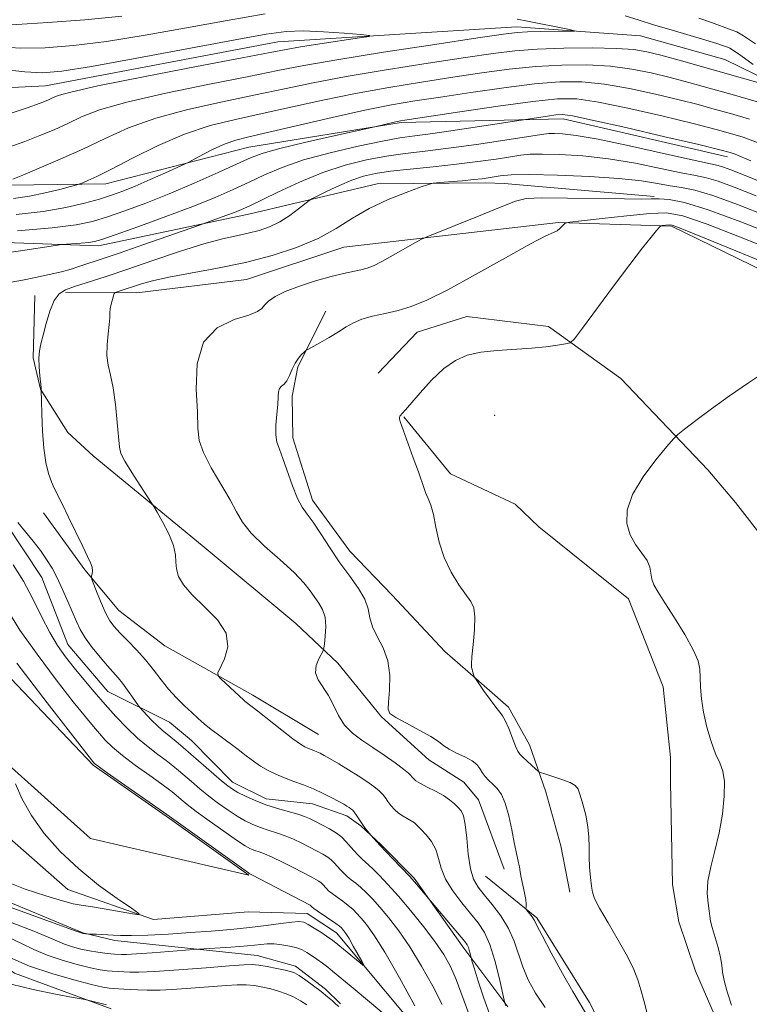
# Model space of a CAD drawing. Extents: x 2097300 to 2100200, y 342300 to 345200.
# Drawn here: x 2099147 to 2099287, y 344631 to 344820 of the extents above; entities that cross this region are included whole.
import ezdxf

# ---------------------------------------------------------------- set-up
doc = ezdxf.new("R2010")
doc.units = 0
doc.header["$MEASUREMENT"] = 0
doc.linetypes.add('rvrstm', pattern=[117.1, 50, -3.9, 0.5, -3.9, 0.5, -3.9, 0.5, -3.9, 50])
for name, color, linetype, lineweight in [('DTM HARD BREAKLINE', 7, 'Continuous', 0), ('DTM SPOT ELEVATION', 2, 'Continuous', 13), ('INDEX CONTOUR', 41, 'Continuous', 13), ('INTERMEDIATE CONTOUR', 44, 'Continuous', 0), ('STREAM - RIVER SINGLE LINE', 142, 'rvrstm', 0)]:
    doc.layers.add(name, color=color, linetype=linetype, lineweight=lineweight)

msp = doc.modelspace()

# ---------------------------------------------------------------- linework, layer by layer
at = {"layer": 'DTM HARD BREAKLINE'}
for points in [[(2099282.81, 344794.04, 1142.57), (2099251.25, 344801.39, 1142.57), (2099220.07, 344800.64, 1140.21), (2099190.8, 344795.94, 1139.02), (2099163.3, 344788.87, 1136.66), (2099144.8, 344788.6, 1134.29), (2099122.12, 344791.93, 1133.11), (2099082.47, 344808.02, 1127.2), (2099039.45, 344835.03, 1123.65), (2098998.52, 344851.01, 1121.29)], [(2099254.65, 344591.48, 1144.42), (2099244.62, 344602.29, 1143.24), (2099226.8, 344621.95, 1139.69), (2099207.63, 344644.9, 1137.33), (2099202.02, 344648.64, 1137.33), (2099190.65, 344648.95, 1136.15), (2099172.43, 344647.44, 1136.15), (2099155.96, 344653.23, 1134.96), (2099132.97, 344673.38, 1133.78), (2099112.68, 344703.48, 1131.42), (2099095.26, 344719.48, 1130.23), (2099089.22, 344723.68, 1130.23), (2099063.36, 344728.53, 1129.05), (2099024.47, 344747.8, 1125.5), (2099007.64, 344757.62, 1124.32), (2098996.08, 344764.5, 1123.14), (2098973.06, 344775.44, 1120.77), (2098944.66, 344785.27, 1119.59), (2098920.02, 344788.23, 1117.23), (2098912.48, 344788.52, 1117.23), (2098906.44, 344791.76, 1116.04), (2098898.92, 344802.57, 1114.86), (2098887.54, 344827.19, 1112.5)], [(2099268.717, 344786.455, 1149.734), (2099239.907, 344788.954, 1149.03), (2099236.212, 344789.05, 1148.514), (2099215.477, 344788.899, 1147.483), (2099191.058, 344783.129, 1144.666), (2099161.873, 344776.955, 1142.484), (2099127.757, 344778.151, 1140.217), (2099108.025, 344782.722, 1139.409), (2099104.963, 344783.948, 1138.722), (2099083.007, 344790.245, 1137.021), (2099057.043, 344804.605, 1132.658), (2099054.185, 344806.964, 1132.143), (2099042.769, 344815.758, 1130.992), (2099039.096, 344818.404, 1130.871), (2099036.079, 344820.373, 1130.442), (2099024.094, 344826.04, 1128.982)], [(2099455.216, 344691.162, 1163.222), (2099445.33, 344693.37, 1163.69), (2099377.64, 344723.59, 1158.96), (2099318.5, 344758.12, 1156.59), (2099272.07, 344780.77, 1154.23), (2099250.31, 344781.42, 1151.86), (2099209.063, 344776.711, 1148.906)], [(2099209.063, 344776.711, 1148.906), (2099190.367, 344770.487, 1149.027), (2099169.258, 344767.919, 1148.768), (2099155.55, 344767.964, 1146.345)], [(2099239.887, 344657.147, 1151.472), (2099234.961, 344670.481, 1150.958), (2099232.136, 344673.828, 1151.058), (2099225.417, 344678.159, 1151.405), (2099216.32, 344686.402, 1151.869), (2099207.925, 344696.757, 1150.76), (2099199.811, 344704.376, 1148.491), (2099181.84, 344719.379, 1148.557), (2099160.854, 344736.576, 1147.332), (2099155.99, 344741.058, 1147.134), (2099150.726, 344749.4, 1145.974), (2099149.282, 344755.422, 1145.875), (2099149.64, 344767.421, 1145.445)], [(2099252.522, 344652.7, 1153.591), (2099250.776, 344661.619, 1153.508), (2099247.893, 344671.989, 1153.508), (2099244.736, 344681.011, 1154.667), (2099240.696, 344688.305, 1154.336), (2099232.91, 344695.136, 1153.939), (2099228.464, 344698.957, 1153.177), (2099218.337, 344709.83, 1153.011), (2099210.2, 344718.272, 1152.813), (2099203.015, 344728.095, 1152.515), (2099199.259, 344740.081, 1152.498), (2099199.101, 344748.064, 1152.333), (2099200.209, 344753.713, 1152.217), (2099205.57, 344764.402, 1151.472)], [(2099215.664, 344752.461, 1153.156), (2099223.136, 344760.36, 1153.001), (2099232.675, 344763.399, 1153.087), (2099248.44, 344761.456, 1153.414), (2099262.312, 344751.482, 1155.253), (2099279.061, 344733.877, 1156.439), (2099284.368, 344727.608, 1156.714), (2099295.988, 344712.707, 1156.783), (2099300.965, 344702.455, 1156.989)], [(2099333.674, 344535.324, 1158.961), (2099335.093, 344542.342, 1159.442), (2099334.784, 344546.12, 1159.442), (2099337.515, 344551.591, 1159.03), (2099334.483, 344559.715, 1158.858), (2099328.375, 344568.451, 1158.326), (2099318.227, 344579.412, 1158.635), (2099309.229, 344589.439, 1158.241), (2099299.309, 344597.884, 1157.914), (2099290.732, 344607.891, 1157.176), (2099284.689, 344618.45, 1155.872), (2099281.091, 344627.308, 1155.563), (2099276.711, 344637.513, 1155.494), (2099273.468, 344647.032, 1155.494), (2099272.281, 344654.202, 1155.512), (2099271.852, 344673.809, 1155.357), (2099271.858, 344678.579, 1155.563), (2099270.481, 344692.181, 1155.7), (2099263.809, 344709.126, 1155.821), (2099256.339, 344715.078, 1155.803), (2099246.583, 344722.964, 1155.563), (2099241.989, 344727.326, 1155.529), (2099229.538, 344733.126, 1154.396), (2099220.569, 344744.079, 1154.07)], [(2099088.48, 344733.02, 1133.11), (2099117.06, 344721.55, 1133.11), (2099127.97, 344711.65, 1135.47), (2099160.88, 344677.12, 1137.84), (2099175.52, 344666.88, 1137.84), (2099190.76, 344655.96, 1137.84), (2099160.31, 344663.05, 1137.84), (2099140.02, 344681.21, 1135.47), (2099119.885, 344708.228, 1133.186), (2099119.22, 344709.12, 1133.11)], [(2099204.172, 344683.009, 1148.927), (2099191.558, 344690.574, 1148.446), (2099174.651, 344700.056, 1147.363), (2099165.804, 344706.857, 1146.934), (2099159.229, 344714.655, 1145.783), (2099151.312, 344725.629, 1145.422)], [(2099144.051, 344723.636, 1143.498), (2099150.997, 344713.175, 1143.068), (2099155.961, 344700.321, 1142.897), (2099163.648, 344691.311, 1142.948), (2099175.541, 344685.397, 1145.01), (2099179.766, 344681.883, 1145.061), (2099187.668, 344673.836, 1144.615), (2099194.137, 344670.637, 1144.597), (2099203.059, 344669.722, 1145.147), (2099209.601, 344667.394, 1145.473), (2099212.345, 344665.467, 1145.903), (2099216.195, 344661.861, 1146.109), (2099222.561, 344655.38, 1146.161), (2099232.099, 344641.964, 1145.559), (2099240.61, 344630.679, 1148.205)], [(2099164.282, 344630.308, 1146.321), (2099145.736, 344637.142, 1145.017), (2099136.213, 344643.53, 1144.691), (2099125.274, 344648.446, 1144.571), (2099114.494, 344653.752, 1144.262), (2099107.815, 344659.607, 1144.107), (2099100.044, 344668.857, 1143.627), (2099097.63, 344674.779, 1143.438), (2099095.709, 344680.357, 1143.249), (2099089.158, 344691.279, 1141.979), (2099088.358, 344692.25, 1141.378), (2099081.073, 344697.542, 1140.4), (2099072.25, 344702.114, 1140.091), (2099068.68, 344702.993, 1139.319), (2099055.777, 344708.098, 1138.461), (2099036.945, 344714.985, 1136.573), (2099019.325, 344720.798, 1135.166)], [(2099107.104, 344690.484, 1135.365), (2099113.964, 344670.468, 1135.966), (2099121.042, 344662.08, 1136.378), (2099132.508, 344655.841, 1136.842), (2099158.889, 344644.894, 1137.907), (2099164.992, 344643.406, 1138.423), (2099192.401, 344640.555, 1141.154), (2099199.763, 344638.494, 1141.446), (2099205.518, 344634.052, 1141.6), (2099208.411, 344631.265, 1141.635)], [(2099262.077, 344620.097, 1152.998), (2099256.27, 344631.525, 1152.603), (2099246.139, 344647.75, 1152.225), (2099236.312, 344655.787, 1151.16)]]:
    msp.add_polyline3d(points, dxfattribs=at)
at = {"layer": 'DTM SPOT ELEVATION'}
msp.add_point((2099238.07, 344744.38, 1155.74), dxfattribs=at)
at = {"layer": 'INDEX CONTOUR'}
for points in [[(2099143.17, 344810.9, 1130), (2099147.691, 344810.391, 1130), (2099151.118, 344810.225, 1130), (2099154.813, 344810.524, 1130), (2099160.513, 344811.4441, 1130), (2099169.262, 344813.031, 1130), (2099188.181, 344816.57, 1130), (2099194.11, 344817.6441, 1130), (2099197.955, 344818.165, 1130), (2099201.2519, 344818.277, 1130), (2099205.129, 344818.123, 1130), (2099209.105, 344817.841, 1130), (2099212.297, 344817.569, 1130), (2099213.958, 344817.399, 1130), (2099213.8981, 344817.235, 1130), (2099212.065, 344816.938, 1130), (2099204.442, 344815.782, 1130), (2099200.698, 344815.194, 1130), (2099197.989, 344814.731, 1130), (2099194.903, 344814.144, 1130), (2099189.525, 344813.102, 1130), (2099180.7271, 344811.415, 1130), (2099170.535, 344809.444, 1130), (2099161.767, 344807.688, 1130), (2099156.53, 344806.524, 1130), (2099154.1039, 344805.84, 1130), (2099153.0599, 344805.404, 1130), (2099152.126, 344804.991, 1130), (2099150.651, 344804.418, 1130), (2099148.144, 344803.514, 1130), (2099144.316, 344802.199, 1130)], [(2099289.582, 344796.467, 1140), (2099285.87, 344797.825, 1140), (2099281.638, 344799.088, 1140), (2099276.469, 344800.429, 1140), (2099270.198, 344801.9461, 1140), (2099263.675, 344803.428, 1140), (2099258, 344804.588, 1140), (2099253.843, 344805.191, 1140), (2099250.144, 344805.227, 1140), (2099245.4121, 344804.738, 1140), (2099238.715, 344803.812, 1140), (2099231.358, 344802.722, 1140), (2099221.617, 344801.2339, 1140), (2099219.936, 344800.96, 1140), (2099219.001, 344800.77, 1140), (2099215.007, 344799.837, 1140), (2099206.8869, 344798.037, 1140), (2099201.519, 344796.82, 1140), (2099196.73, 344795.671, 1140), (2099193.549, 344794.781, 1140), (2099191.247, 344793.918, 1140), (2099184.896, 344791.032, 1140), (2099180.297, 344788.991, 1140), (2099175.475, 344786.942, 1140), (2099170.9639, 344785.152, 1140), (2099166.963, 344783.676, 1140), (2099163.584, 344782.518, 1140), (2099160.741, 344781.66, 1140), (2099157.554, 344781, 1140), (2099152.9421, 344780.419, 1140), (2099146.316, 344779.827, 1140)], [(2099292.801, 344778.668, 1150), (2099285.419, 344781.586, 1150), (2099279.084, 344783.91, 1150), (2099274.568, 344785.261, 1150), (2099271.606, 344785.838, 1150), (2099269.674, 344785.981, 1150), (2099268.18, 344785.985, 1150), (2099266.2661, 344785.959, 1150), (2099263.007, 344785.965, 1150), (2099252.077, 344786.1329, 1150), (2099247.13, 344786.162, 1150), (2099244.117, 344786.033, 1150), (2099242.096, 344785.57, 1150), (2099239.617, 344784.579, 1150), (2099235.694, 344782.983, 1150), (2099225.178, 344778.779, 1150), (2099224.001, 344778.2409, 1150), (2099222.822, 344777.584, 1150), (2099220.898, 344776.481, 1150), (2099218.547, 344775.152, 1150), (2099216.354, 344773.951, 1150), (2099214.747, 344773.147, 1150), (2099213.53, 344772.665, 1150), (2099212.351, 344772.344, 1150), (2099209.014, 344771.632, 1150), (2099206.589, 344771.043, 1150), (2099203.613, 344770.211, 1150), (2099200.5, 344769.217, 1150), (2099197.7691, 344768.183, 1150), (2099195.818, 344767.209, 1150), (2099194.564, 344766.333, 1150), (2099193.805, 344765.573, 1150), (2099193.275, 344764.9281, 1150), (2099192.459, 344764.323, 1150), (2099190.782, 344763.663, 1150), (2099187.936, 344762.782, 1150), (2099184.69, 344761.226, 1150), (2099182.08, 344758.47, 1150), (2099180.863, 344754.26, 1150), (2099180.678, 344749.42, 1150), (2099180.882, 344745.044, 1150), (2099181.007, 344741.914, 1150), (2099181.264, 344739.561, 1150), (2099182.038, 344737.201, 1150), (2099183.56, 344734.269, 1150), (2099187.187, 344728.13, 1150), (2099188.422, 344725.808, 1150), (2099189.574, 344723.826, 1150), (2099191.245, 344721.743, 1150), (2099193.821, 344719.253, 1150), (2099196.812, 344716.595, 1150), (2099199.508, 344714.144, 1150), (2099201.376, 344712.188, 1150), (2099202.58, 344710.658, 1150), (2099204.277, 344708.244, 1150), (2099204.979, 344707.023, 1150), (2099205.438, 344705.554, 1150), (2099205.573, 344703.753, 1150), (2099205.488, 344701.921, 1150), (2099205.339, 344700.457, 1150), (2099205.2299, 344699.621, 1150), (2099205.081, 344699.125, 1150), (2099204.23, 344697.561, 1150), (2099203.739, 344696.271, 1150), (2099203.629, 344694.878, 1150), (2099204.133, 344693.5291, 1150), (2099206.105, 344690.533, 1150), (2099207.057, 344688.653, 1150), (2099208.022, 344686.666, 1150), (2099209.189, 344684.815, 1150), (2099210.704, 344683.271, 1150), (2099212.537, 344681.911, 1150), (2099214.617, 344680.541, 1150), (2099216.829, 344679.039, 1150), (2099218.901, 344677.569, 1150), (2099220.52, 344676.367, 1150), (2099221.469, 344675.601, 1150), (2099221.9239, 344675.157, 1150), (2099222.16, 344674.853, 1150), (2099222.43, 344674.529, 1150), (2099222.9171, 344674.12, 1150), (2099223.781, 344673.5879, 1150), (2099225.11, 344672.907, 1150), (2099226.679, 344672.119, 1150), (2099228.189, 344671.282, 1150), (2099229.402, 344670.45, 1150), (2099230.328, 344669.667, 1150), (2099231.038, 344668.974, 1150), (2099231.596, 344668.334, 1150), (2099232.037, 344667.394, 1150), (2099232.386, 344665.722, 1150), (2099232.678, 344663.08, 1150), (2099232.988, 344659.997, 1150), (2099233.401, 344657.193, 1150), (2099234, 344655.188, 1150), (2099234.86, 344653.688, 1150), (2099236.055, 344652.2011, 1150), (2099237.599, 344650.339, 1150), (2099239.254, 344648.1401, 1150), (2099240.721, 344645.75, 1150), (2099241.792, 344643.294, 1150), (2099243.462, 344638.3421, 1150), (2099244.527, 344635.87, 1150), (2099245.929, 344633.313, 1150), (2099247.747, 344630.555, 1150)], [(2099144.433, 344706.846, 1140), (2099146.775, 344703.092, 1140), (2099150.07, 344698.433, 1140), (2099153.748, 344693.554, 1140), (2099157.035, 344689.33, 1140), (2099159.353, 344686.411, 1140), (2099160.894, 344684.5289, 1140), (2099162.046, 344683.188, 1140), (2099163.174, 344681.949, 1140), (2099164.559, 344680.605, 1140), (2099166.461, 344679.0061, 1140), (2099168.996, 344677.086, 1140), (2099171.717, 344675.12, 1140), (2099174.032, 344673.469, 1140), (2099175.513, 344672.387, 1140), (2099176.38, 344671.711, 1140), (2099177.772, 344670.521, 1140), (2099178.918, 344669.592, 1140), (2099180.689, 344668.236, 1140), (2099183.186, 344666.403, 1140), (2099185.951, 344664.424, 1140), (2099188.388, 344662.731, 1140), (2099190.055, 344661.643, 1140), (2099191.124, 344661.046, 1140), (2099191.921, 344660.716, 1140), (2099192.749, 344660.4409, 1140), (2099193.814, 344660.062, 1140), (2099195.3, 344659.434, 1140), (2099197.2871, 344658.476, 1140), (2099199.46, 344657.369, 1140), (2099202.788, 344655.646, 1140), (2099203.69, 344655.166, 1140), (2099204.272, 344654.813, 1140), (2099204.682, 344654.492, 1140), (2099205.002, 344654.169, 1140), (2099205.636, 344653.45, 1140), (2099206.107, 344652.997, 1140), (2099206.799, 344652.43, 1140), (2099207.759, 344651.729, 1140), (2099208.852, 344650.948, 1140), (2099209.903, 344650.1611, 1140), (2099210.7821, 344649.412, 1140), (2099211.57, 344648.63, 1140), (2099212.397, 344647.713, 1140), (2099213.411, 344646.486, 1140), (2099214.836, 344644.477, 1140), (2099216.917, 344641.144, 1140), (2099219.736, 344636.261, 1140), (2099222.736, 344630.881, 1140)], [(2099218.0449, 344628.258, 1140), (2099213.972, 344631.617, 1140), (2099210.439, 344634.554, 1140), (2099206.899, 344637.536, 1140), (2099205.98, 344638.276, 1140), (2099204.962, 344639.032, 1140), (2099203.865, 344639.81, 1140), (2099202.829, 344640.526, 1140), (2099201.939, 344641.115, 1140), (2099201.062, 344641.594, 1140), (2099200.009, 344641.996, 1140), (2099198.655, 344642.343, 1140), (2099197.13, 344642.609, 1140), (2099195.628, 344642.755, 1140), (2099194.292, 344642.757, 1140), (2099193.067, 344642.658, 1140), (2099191.848, 344642.517, 1140), (2099190.535, 344642.382, 1140), (2099189.053, 344642.258, 1140), (2099187.333, 344642.137, 1140), (2099181.079, 344641.772, 1140), (2099180.184, 344641.7071, 1140), (2099172.191, 344641.073, 1140), (2099169.154, 344640.854, 1140), (2099167.261, 344640.748, 1140), (2099166.303, 344640.731, 1140), (2099164.976, 344640.804, 1140), (2099164.233, 344640.866, 1140), (2099163.124, 344640.977, 1140), (2099161.718, 344641.153, 1140), (2099160.132, 344641.411, 1140), (2099158.476, 344641.761, 1140), (2099156.854, 344642.194, 1140), (2099155.3649, 344642.698, 1140), (2099153.988, 344643.286, 1140), (2099152.218, 344644.081, 1140), (2099149.431, 344645.232, 1140), (2099145.282, 344646.809, 1140)]]:
    msp.add_polyline3d(points, dxfattribs=at)
at = {"layer": 'INTERMEDIATE CONTOUR'}
for points in [[(2099118.263, 344822.779, 1132), (2099125.56, 344819.991, 1132), (2099132.553, 344817.543, 1132), (2099138.119, 344815.977, 1132), (2099142.651, 344815.199, 1132), (2099146.923, 344814.957, 1132), (2099151.616, 344815.047, 1132), (2099157.044, 344815.468, 1132), (2099163.429, 344816.269, 1132), (2099170.849, 344817.457, 1132), (2099178.797, 344818.868, 1132), (2099186.623, 344820.299, 1132), (2099193.917, 344821.551, 1132)], [(2099134.422, 344821.43, 1134), (2099137.416, 344820.347, 1134), (2099139.759, 344819.685, 1134), (2099142.287, 344819.437, 1134), (2099146.156, 344819.523, 1134), (2099152.114, 344819.869, 1134), (2099159.2761, 344820.4121, 1134), (2099166.345, 344821.094, 1134)], [(2099263.177, 344821.16, 1134), (2099265.828, 344820.35, 1134), (2099268.6, 344819.471, 1134), (2099271.986, 344818.455, 1134), (2099278.663, 344816.495, 1134), (2099280.798, 344815.829, 1134), (2099282.089, 344815.391, 1134), (2099282.817, 344815.127, 1134), (2099283.3, 344814.934, 1134), (2099283.995, 344814.516, 1134), (2099285.3989, 344813.529, 1134), (2099287.787, 344811.789, 1134)], [(2099242.402, 344820.5139, 1132), (2099244.361, 344820.142, 1132), (2099252.157, 344818.585, 1132), (2099253.398, 344818.3241, 1132), (2099253.396, 344818.224, 1132), (2099252.151, 344818.201, 1132), (2099246.937, 344818.148, 1132), (2099244.358, 344818.096, 1132), (2099242.402, 344817.989, 1132), (2099239.788, 344817.664, 1132), (2099234.828, 344816.928, 1132), (2099226.526, 344815.677, 1132), (2099216.657, 344814.165, 1132), (2099207.69, 344812.7371, 1132), (2099201.35, 344811.632, 1132), (2099196.384, 344810.662, 1132), (2099190.796, 344809.532, 1132), (2099183.22, 344808.036, 1132), (2099174.803, 344806.317, 1132), (2099167.321, 344804.605, 1132), (2099162.0949, 344803.082, 1132), (2099158.627, 344801.731, 1132), (2099155.967, 344800.486, 1132), (2099153.3249, 344799.292, 1132), (2099150.572, 344798.142, 1132), (2099147.741, 344797.0391, 1132), (2099144.817, 344796.003, 1132)], [(2099277.315, 344820.727, 1136), (2099279.782, 344819.876, 1136), (2099283.5411, 344818.495, 1136), (2099284.655, 344818.069, 1136), (2099285.938, 344817.354, 1136), (2099288.244, 344815.7729, 1136)], [(2099292.708, 344807.22, 1134), (2099273.5449, 344812.624, 1134), (2099270.023, 344813.593, 1134), (2099267.337, 344814.27, 1134), (2099264.793, 344814.689, 1134), (2099261.479, 344814.913, 1134), (2099256.793, 344814.995, 1134), (2099251.391, 344814.947, 1134), (2099246.2419, 344814.768, 1134), (2099241.961, 344814.448, 1134), (2099237.741, 344813.929, 1134), (2099232.422, 344813.142, 1134), (2099225.26, 344812.0571, 1134), (2099217.172, 344810.791, 1134), (2099209.491, 344809.501, 1134), (2099203.172, 344808.303, 1134), (2099197.671, 344807.151, 1134), (2099192.0669, 344805.962, 1134), (2099185.714, 344804.657, 1134), (2099179.072, 344803.19, 1134), (2099172.876, 344801.523, 1134), (2099167.66, 344799.64, 1134), (2099163.15, 344797.621, 1134), (2099158.873, 344795.567, 1134), (2099154.524, 344793.594, 1134), (2099150.492, 344791.866, 1134), (2099147.3391, 344790.563, 1134), (2099145.427, 344789.803, 1134)], [(2099288.801, 344804.581, 1136), (2099283.705, 344806.036, 1136), (2099279.28, 344807.283, 1136), (2099275.396, 344808.357, 1136), (2099271.78, 344809.315, 1136), (2099268.174, 344810.195, 1136), (2099264.406, 344810.939, 1136), (2099260.319, 344811.471, 1136), (2099255.81, 344811.727, 1136), (2099250.975, 344811.707, 1136), (2099245.966, 344811.425, 1136), (2099240.879, 344810.903, 1136), (2099235.613, 344810.193, 1136), (2099230.017, 344809.357, 1136), (2099223.995, 344808.437, 1136), (2099217.688, 344807.4179, 1136), (2099211.291, 344806.265, 1136), (2099204.995, 344804.974, 1136), (2099193.338, 344802.391, 1136), (2099188.208, 344801.277, 1136), (2099183.34, 344800.063, 1136), (2099178.43, 344798.441, 1136), (2099173.321, 344796.239, 1136), (2099168.444, 344793.83, 1136), (2099164.378, 344791.723, 1136), (2099161.554, 344790.307, 1136), (2099159.811, 344789.4951, 1136), (2099158.839, 344789.08, 1136), (2099158.292, 344788.863, 1136), (2099157.69, 344788.676, 1136), (2099156.517, 344788.357, 1136), (2099154.411, 344787.803, 1136), (2099151.629, 344787.129, 1136), (2099148.58, 344786.51, 1136), (2099145.558, 344786.084, 1136)], [(2099287.051, 344801.332, 1138), (2099283.433, 344802.384, 1138), (2099280.295, 344803.265, 1138), (2099277.179, 344804.109, 1138), (2099273.536, 344805.038, 1138), (2099269.012, 344806.12, 1138), (2099264.019, 344807.19, 1138), (2099259.16, 344808.029, 1138), (2099254.826, 344808.459, 1138), (2099250.56, 344808.467, 1138), (2099245.689, 344808.081, 1138), (2099239.797, 344807.357, 1138), (2099233.486, 344806.458, 1138), (2099227.611, 344805.571, 1138), (2099222.73, 344804.817, 1138), (2099218.203, 344804.044, 1138), (2099213.091, 344803.029, 1138), (2099206.817, 344801.644, 1138), (2099190.785, 344797.943, 1138), (2099188.278, 344797.298, 1138), (2099186.246, 344796.581, 1138), (2099184.055, 344795.585, 1138), (2099181.911, 344794.495, 1138), (2099179.2359, 344793.064, 1138), (2099178.421, 344792.665, 1138), (2099174.754, 344791, 1138), (2099171.83, 344789.695, 1138), (2099168.945, 344788.442, 1138), (2099166.55, 344787.467, 1138), (2099164.3971, 344786.691, 1138), (2099162.0601, 344785.958, 1138), (2099159.172, 344785.154, 1138), (2099155.584, 344784.331, 1138), (2099151.204, 344783.583, 1138), (2099146.068, 344782.991, 1138)], [(2099287.309, 344793.285, 1142), (2099284.312, 344794.578, 1142), (2099283.337, 344794.915, 1142), (2099281.337, 344795.442, 1142), (2099277.31, 344796.4099, 1142), (2099270.765, 344797.947, 1142), (2099263.254, 344799.688, 1142), (2099256.84, 344801.146, 1142), (2099253.033, 344801.95, 1142), (2099251.12, 344802.2, 1142), (2099249.833, 344802.114, 1142), (2099248.195, 344801.885, 1142), (2099230.917, 344799.2771, 1142), (2099226.143, 344798.588, 1142), (2099222.69, 344798.119, 1142), (2099219.839, 344797.705, 1142), (2099216.466, 344797.101, 1142), (2099211.791, 344796.128, 1142), (2099206.419, 344794.867, 1142), (2099201.305, 344793.462, 1142), (2099197.173, 344792.034, 1142), (2099193.826, 344790.613, 1142), (2099190.8409, 344789.202, 1142), (2099187.802, 344787.788, 1142), (2099184.323, 344786.275, 1142), (2099180.0311, 344784.548, 1142), (2099174.794, 344782.571, 1142), (2099169.456, 344780.628, 1142), (2099165.108, 344779.077, 1142), (2099162.507, 344778.179, 1142), (2099161.101, 344777.779, 1142), (2099160.0069, 344777.621, 1142), (2099158.557, 344777.495, 1142), (2099154.774, 344777.212, 1142), (2099153.624, 344777.056, 1142), (2099146.874, 344776.01, 1142), (2099141.451, 344775.203, 1142)], [(2099298.171, 344785.759, 1144), (2099283.481, 344791.574, 1144), (2099282.07, 344792.092, 1144), (2099281.018, 344792.391, 1144), (2099276.036, 344793.488, 1144), (2099270.522, 344794.737, 1144), (2099263.961, 344796.204, 1144), (2099257.947, 344797.466, 1144), (2099253.7189, 344798.203, 1144), (2099251.099, 344798.504, 1144), (2099249.554, 344798.563, 1144), (2099248.494, 344798.526, 1144), (2099247.089, 344798.349, 1144), (2099240.022, 344797.27, 1144), (2099234.566, 344796.467, 1144), (2099229.176, 344795.724, 1144), (2099224.683, 344795.173, 1144), (2099220.866, 344794.7181, 1144), (2099217.244, 344794.206, 1144), (2099213.418, 344793.4919, 1144), (2099209.328, 344792.475, 1144), (2099204.998, 344791.058, 1144), (2099200.535, 344789.2301, 1144), (2099196.373, 344787.301, 1144), (2099190.835, 344784.59, 1144), (2099189.369, 344783.923, 1144), (2099188.029, 344783.385, 1144), (2099186.377, 344782.768, 1144), (2099181.277, 344780.94, 1144), (2099170.408, 344777.144, 1144), (2099166.026, 344775.628, 1144), (2099162.939, 344774.578, 1144), (2099158.122, 344772.971, 1144), (2099156.614, 344772.498, 1144), (2099154.736, 344771.987, 1144), (2099152.368, 344771.43, 1144), (2099149.7591, 344770.875, 1144), (2099147.25, 344770.381, 1144), (2099145.079, 344769.993, 1144)], [(2099288.358, 344786.574, 1146), (2099284.115, 344788.246, 1146), (2099281.034, 344789.368, 1146), (2099278.785, 344790.021, 1146), (2099276.675, 344790.465, 1146), (2099273.919, 344791.002, 1146), (2099269.957, 344791.841, 1146), (2099265.119, 344792.822, 1146), (2099259.957, 344793.692, 1146), (2099254.992, 344794.253, 1146), (2099250.615, 344794.532, 1146), (2099247.182, 344794.609, 1146), (2099244.869, 344794.554, 1146), (2099243.105, 344794.376, 1146), (2099238.376, 344793.643, 1146), (2099234.84, 344793.1439, 1146), (2099230.714, 344792.633, 1146), (2099226.233, 344792.16, 1146), (2099221.8381, 344791.723, 1146), (2099218.022, 344791.311, 1146), (2099215.116, 344790.892, 1146), (2099212.804, 344790.367, 1146), (2099210.608, 344789.614, 1146), (2099208.2, 344788.582, 1146), (2099205.866, 344787.477, 1146), (2099204.044, 344786.573, 1146), (2099203.007, 344786.043, 1146), (2099202.383, 344785.653, 1146), (2099200.364, 344784.061, 1146), (2099198.654, 344782.808, 1146), (2099196.727, 344781.594, 1146), (2099194.759, 344780.642, 1146), (2099192.756, 344779.934, 1146), (2099190.68, 344779.39, 1146), (2099188.436, 344778.908, 1146), (2099185.708, 344778.29, 1146), (2099182.121, 344777.315, 1146), (2099177.483, 344775.851, 1146), (2099172.323, 344774.117, 1146), (2099167.351, 344772.424, 1146), (2099163.151, 344771.024, 1146), (2099157.292, 344769.121, 1146), (2099155.523, 344768.486, 1146), (2099154.296, 344767.712, 1146), (2099153.367, 344766.425, 1146), (2099152.54, 344764.4, 1146), (2099151.806, 344762.014, 1146), (2099151.204, 344759.7909, 1146), (2099150.766, 344758.11, 1146), (2099150.499, 344756.7551, 1146), (2099150.405, 344755.3631, 1146), (2099150.468, 344753.692, 1146), (2099150.617, 344751.978, 1146), (2099150.841, 344749.753, 1146), (2099150.86, 344749.388, 1146), (2099150.848, 344749.156, 1146), (2099150.888, 344747.192, 1146), (2099150.954, 344744.609, 1146), (2099151.097, 344741.346, 1146), (2099151.361, 344738.068, 1146), (2099151.775, 344735.322, 1146), (2099152.283, 344733.173, 1146), (2099152.812, 344731.564, 1146), (2099153.328, 344730.363, 1146), (2099154.858, 344727.389, 1146), (2099156.124, 344724.795, 1146), (2099158.837, 344719.145, 1146), (2099159.7739, 344717.251, 1146), (2099160.359, 344716.02, 1146), (2099160.653, 344715.168, 1146), (2099160.722, 344714.465, 1146), (2099160.658, 344713.894, 1146), (2099160.557, 344713.491, 1146), (2099160.514, 344713.227, 1146), (2099160.623, 344712.8091, 1146), (2099160.978, 344711.878, 1146), (2099161.631, 344710.22, 1146), (2099162.463, 344708.192, 1146), (2099163.312, 344706.296, 1146), (2099164.08, 344704.894, 1146), (2099164.907, 344703.776, 1146), (2099165.996, 344702.593, 1146), (2099167.478, 344701.078, 1146), (2099169.194, 344699.289, 1146), (2099170.914, 344697.367, 1146), (2099172.464, 344695.436, 1146), (2099173.903, 344693.551, 1146), (2099175.346, 344691.751, 1146), (2099176.87, 344690.074, 1146), (2099178.395, 344688.557, 1146), (2099179.805, 344687.236, 1146), (2099181.032, 344686.115, 1146), (2099182.22, 344685.082, 1146), (2099183.563, 344683.992, 1146), (2099185.192, 344682.744, 1146), (2099188.717, 344680.104, 1146), (2099190.27, 344678.9231, 1146), (2099191.683, 344677.873, 1146), (2099193.056, 344676.944, 1146), (2099194.477, 344676.119, 1146), (2099195.993, 344675.374, 1146), (2099197.639, 344674.681, 1146), (2099199.434, 344674.008, 1146), (2099201.323, 344673.313, 1146), (2099203.234, 344672.551, 1146), (2099205.083, 344671.702, 1146), (2099206.747, 344670.857, 1146), (2099208.093, 344670.131, 1146), (2099209.029, 344669.611, 1146), (2099209.643, 344669.256, 1146), (2099210.066, 344668.995, 1146), (2099210.417, 344668.754, 1146), (2099210.754, 344668.454, 1146), (2099211.126, 344668.009, 1146), (2099211.565, 344667.367, 1146), (2099212.057, 344666.601, 1146), (2099212.578, 344665.814, 1146), (2099213.094, 344665.098, 1146), (2099214.24, 344663.679, 1146), (2099215.992, 344661.742, 1146), (2099218.437, 344659.1989, 1146), (2099220.093, 344657.454, 1146), (2099221.726, 344655.6999, 1146), (2099223.046, 344654.229, 1146), (2099224.011, 344653.111, 1146), (2099232.297, 344643.204, 1146), (2099232.7819, 344642.555, 1146), (2099233.01, 344642.087, 1146), (2099233.183, 344641.529, 1146), (2099233.329, 344640.94, 1146), (2099233.515, 344640.123, 1146), (2099233.688, 344639.521, 1146), (2099234.104, 344638.139, 1146), (2099234.875, 344635.627, 1146), (2099235.974, 344632.3, 1146), (2099237.3409, 344628.638, 1146)], [(2099290.577, 344782.622, 1148), (2099284.75, 344784.917, 1148), (2099279.999, 344786.643, 1148), (2099276.552, 344787.652, 1148), (2099274.006, 344788.169, 1148), (2099271.802, 344788.516, 1148), (2099269.392, 344788.945, 1148), (2099266.276, 344789.44, 1148), (2099261.967, 344789.918, 1148), (2099256.265, 344790.303, 1148), (2099250.13, 344790.559, 1148), (2099244.811, 344790.656, 1148), (2099241.243, 344790.583, 1148), (2099239.122, 344790.403, 1148), (2099236.796, 344790.021, 1148), (2099235.644, 344789.865, 1148), (2099234.0401, 344789.694, 1148), (2099231.81, 344789.486, 1148), (2099227.431, 344789.107, 1148), (2099226.257, 344788.986, 1148), (2099225.304, 344788.757, 1148), (2099223.753, 344788.224, 1148), (2099221.033, 344787.239, 1148), (2099217.548, 344785.851, 1148), (2099213.946, 344784.1571, 1148), (2099210.698, 344782.259, 1148), (2099207.555, 344780.288, 1148), (2099204.09, 344778.377, 1148), (2099199.971, 344776.642, 1148), (2099195.26, 344775.1089, 1148), (2099190.112, 344773.784, 1148), (2099184.751, 344772.666, 1148), (2099175.374, 344770.926, 1148), (2099172.29, 344770.237, 1148), (2099170.168, 344769.643, 1148), (2099165.487, 344768.115, 1148), (2099165.0771, 344767.967, 1148), (2099164.887, 344767.775, 1148), (2099164.753, 344767.378, 1148), (2099164.554, 344766.6681, 1148), (2099164.326, 344765.768, 1148), (2099164.15, 344764.8611, 1148), (2099164.074, 344764.052, 1148), (2099164.035, 344763.145, 1148), (2099163.939, 344761.868, 1148), (2099163.734, 344760.054, 1148), (2099163.537, 344757.938, 1148), (2099163.502, 344755.86, 1148), (2099163.741, 344754.027, 1148), (2099164.174, 344752.117, 1148), (2099164.673, 344749.672, 1148), (2099165.1281, 344746.442, 1148), (2099165.493, 344742.995, 1148), (2099165.89, 344738.287, 1148), (2099166.186, 344737.031, 1148), (2099166.923, 344735.571, 1148), (2099168.266, 344733.381, 1148), (2099169.86, 344730.907, 1148), (2099172.009, 344727.63, 1148), (2099172.505, 344726.826, 1148), (2099173.131, 344725.737, 1148), (2099174.175, 344723.876, 1148), (2099175.369, 344721.567, 1148), (2099176.306, 344719.334, 1148), (2099176.703, 344717.573, 1148), (2099176.775, 344716.164, 1148), (2099176.855, 344714.854, 1148), (2099177.258, 344713.4221, 1148), (2099178.195, 344711.773, 1148), (2099179.857, 344709.839, 1148), (2099182.26, 344707.585, 1148), (2099184.73, 344705.092, 1148), (2099186.42, 344702.471, 1148), (2099186.741, 344699.866, 1148), (2099186.137, 344697.546, 1148), (2099184.836, 344694.847, 1148), (2099184.863, 344694.302, 1148), (2099185.409, 344693.716, 1148), (2099189.831, 344689.596, 1148), (2099190.1, 344689.374, 1148), (2099192.508, 344687.4951, 1148), (2099197.102, 344683.866, 1148), (2099199.271, 344682.1891, 1148), (2099200.692, 344681.153, 1148), (2099201.53, 344680.632, 1148), (2099202.103, 344680.371, 1148), (2099203.27, 344679.938, 1148), (2099203.875, 344679.697, 1148), (2099204.4991, 344679.4051, 1148), (2099205.293, 344678.98, 1148), (2099206.445, 344678.321, 1148), (2099208.064, 344677.372, 1148), (2099209.951, 344676.239, 1148), (2099211.832, 344675.069, 1148), (2099213.472, 344673.986, 1148), (2099214.809, 344673.022, 1148), (2099215.8229, 344672.188, 1148), (2099216.523, 344671.477, 1148), (2099217.036, 344670.824, 1148), (2099217.523, 344670.146, 1148), (2099218.1091, 344669.391, 1148), (2099218.806, 344668.617, 1148), (2099219.594, 344667.91, 1148), (2099220.442, 344667.333, 1148), (2099222.024, 344666.44, 1148), (2099222.633, 344666.014, 1148), (2099223.222, 344665.486, 1148), (2099223.942, 344664.749, 1148), (2099224.886, 344663.721, 1148), (2099225.891, 344662.424, 1148), (2099226.732, 344660.905, 1148), (2099227.281, 344659.1989, 1148), (2099227.793, 344657.3061, 1148), (2099228.621, 344655.213, 1148), (2099230.003, 344652.944, 1148), (2099231.718, 344650.67, 1148), (2099233.433, 344648.594, 1148), (2099234.884, 344646.813, 1148), (2099236.091, 344644.981, 1148), (2099237.141, 344642.645, 1148), (2099238.098, 344639.558, 1148), (2099238.91, 344636.295, 1148), (2099240.005, 344631.373, 1148), (2099240.179, 344630.83, 1148)], [(2099295.053, 344774.713, 1152), (2099286.322, 344778.237, 1152), (2099278.953, 344781.117, 1152), (2099274.223, 344782.737, 1152), (2099271.079, 344783.292, 1152), (2099267.8911, 344783.175, 1152), (2099263.507, 344782.744, 1152), (2099258.702, 344782.211, 1152), (2099254.7309, 344781.75, 1152), (2099252.515, 344781.48, 1152), (2099251.64, 344781.308, 1152), (2099251.353, 344781.088, 1152), (2099251.037, 344780.717, 1152), (2099250.598, 344780.271, 1152), (2099250.077, 344779.872, 1152), (2099249.385, 344779.5339, 1152), (2099247.926, 344778.8539, 1152), (2099244.978, 344777.323, 1152), (2099240.152, 344774.653, 1152), (2099234.4041, 344771.446, 1152), (2099229.023, 344768.527, 1152), (2099224.985, 344766.527, 1152), (2099222.008, 344765.31, 1152), (2099219.493, 344764.549, 1152), (2099216.981, 344763.957, 1152), (2099214.57, 344763.414, 1152), (2099212.496, 344762.8399, 1152), (2099210.899, 344762.165, 1152), (2099209.533, 344761.361, 1152), (2099208.058, 344760.411, 1152), (2099206.256, 344759.331, 1152), (2099204.411, 344758.284, 1152), (2099202.101, 344757.003, 1152), (2099201.703, 344756.753, 1152), (2099201.3991, 344756.498, 1152), (2099200.922, 344756.056, 1152), (2099200.314, 344755.373, 1152), (2099199.692, 344754.428, 1152), (2099199.142, 344753.2429, 1152), (2099198.637, 344752.021, 1152), (2099198.123, 344751.01, 1152), (2099197.569, 344750.378, 1152), (2099197.052, 344749.969, 1152), (2099196.672, 344749.549, 1152), (2099196.4921, 344748.906, 1152), (2099196.426, 344747.915, 1152), (2099196.348, 344746.476, 1152), (2099196.1761, 344744.569, 1152), (2099196.005, 344742.492, 1152), (2099195.973, 344740.623, 1152), (2099196.191, 344739.194, 1152), (2099196.657, 344737.851, 1152), (2099197.341, 344736.094, 1152), (2099199.1611, 344730.836, 1152), (2099200.117, 344728.395, 1152), (2099201.02, 344726.706, 1152), (2099201.981, 344725.376, 1152), (2099203.154, 344723.809, 1152), (2099204.65, 344721.57, 1152), (2099206.401, 344718.862, 1152), (2099208.297, 344716.05, 1152), (2099210.203, 344713.44, 1152), (2099211.8931, 344711.092, 1152), (2099213.113, 344709.009, 1152), (2099213.729, 344707.169, 1152), (2099214.062, 344705.454, 1152), (2099214.55, 344703.722, 1152), (2099215.489, 344701.838, 1152), (2099216.612, 344699.696, 1152), (2099217.508, 344697.193, 1152), (2099217.875, 344694.331, 1152), (2099217.847, 344691.513, 1152), (2099217.663, 344689.246, 1152), (2099217.58, 344687.869, 1152), (2099217.923, 344687.046, 1152), (2099219.032, 344686.271, 1152), (2099221.079, 344685.167, 1152), (2099223.551, 344683.8649, 1152), (2099225.766, 344682.626, 1152), (2099227.235, 344681.644, 1152), (2099228.253, 344680.8641, 1152), (2099229.308, 344680.1679, 1152), (2099230.746, 344679.46, 1152), (2099232.34, 344678.727, 1152), (2099233.721, 344677.979, 1152), (2099234.622, 344677.224, 1152), (2099235.188, 344676.465, 1152), (2099235.667, 344675.706, 1152), (2099236.259, 344674.949, 1152), (2099236.968, 344674.19, 1152), (2099237.75, 344673.426, 1152), (2099238.561, 344672.607, 1152), (2099239.36, 344671.494, 1152), (2099240.1089, 344669.804, 1152), (2099240.771, 344667.393, 1152), (2099241.338, 344664.681, 1152), (2099241.802, 344662.231, 1152), (2099242.1621, 344660.468, 1152), (2099242.64, 344658.377, 1152), (2099242.804, 344657.552, 1152), (2099242.97, 344656.639, 1152), (2099243.187, 344655.503, 1152), (2099243.793, 344652.581, 1152), (2099244.03, 344651.286, 1152), (2099244.132, 344650.411, 1152), (2099244.134, 344649.9, 1152), (2099244.083, 344649.491, 1152), (2099244.143, 344649.361, 1152), (2099245.07, 344648.23, 1152), (2099245.425, 344647.7439, 1152), (2099245.699, 344647.267, 1152), (2099246.167, 344646.3331, 1152), (2099247.184, 344644.357, 1152), (2099248.956, 344641.024, 1152), (2099251.095, 344637.092, 1152), (2099253.065, 344633.584, 1152), (2099254.473, 344631.225, 1152), (2099255.506, 344629.536, 1152)], [(2099306.389, 344767.04, 1154), (2099278.822, 344778.3239, 1154), (2099274.082, 344780.238, 1154), (2099272.192, 344780.938, 1154), (2099271.6389, 344781.018, 1154), (2099270.282, 344780.871, 1154), (2099270.026, 344780.81, 1154), (2099269.746, 344780.563, 1154), (2099269.2001, 344779.915, 1154), (2099268.168, 344778.654, 1154), (2099266.503, 344776.558, 1154), (2099264.076, 344773.403, 1154), (2099260.909, 344769.179, 1154), (2099254.952, 344761.119, 1154), (2099253.437, 344759.113, 1154), (2099252.59, 344758.328, 1154), (2099251.688, 344758.09, 1154), (2099250.142, 344757.853, 1154), (2099247.918, 344757.562, 1154), (2099245.117, 344757.291, 1154), (2099238.535, 344756.859, 1154), (2099235.423, 344756.517, 1154), (2099232.801, 344755.936, 1154), (2099230.505, 344754.944, 1154), (2099228.267, 344753.354, 1154), (2099225.919, 344751.109, 1154), (2099223.701, 344748.673, 1154), (2099220.916, 344745.444, 1154), (2099220.188, 344744.6549, 1154), (2099220.005, 344744.43, 1154), (2099219.847, 344744.186, 1154), (2099219.742, 344743.947, 1154), (2099219.7341, 344743.668, 1154), (2099219.929, 344743.011, 1154), (2099220.448, 344741.568, 1154), (2099222.418, 344736.191, 1154), (2099223.3829, 344733.506, 1154), (2099224.474, 344730.335, 1154), (2099224.849, 344729.362, 1154), (2099225.287, 344728.372, 1154), (2099225.779, 344727.108, 1154), (2099226.278, 344725.329, 1154), (2099226.775, 344722.886, 1154), (2099227.406, 344720.01, 1154), (2099228.34, 344717.026, 1154), (2099229.67, 344714.23, 1154), (2099231.166, 344711.807, 1154), (2099233.485, 344708.5819, 1154), (2099234.044, 344707.36, 1154), (2099234.246, 344705.669, 1154), (2099234.155, 344703.153, 1154), (2099233.913, 344700.335, 1154), (2099233.681, 344697.959, 1154), (2099233.585, 344696.569, 1154), (2099233.611, 344695.921, 1154), (2099233.706, 344695.57, 1154), (2099233.8259, 344695.167, 1154), (2099234.035, 344694.37, 1154), (2099234.115, 344694.128, 1154), (2099234.343, 344693.754, 1154), (2099235.933, 344691.47, 1154), (2099237.166, 344689.741, 1154), (2099238.284, 344688.246, 1154), (2099239.051, 344687.32, 1154), (2099239.587, 344686.632, 1154), (2099240.104, 344685.685, 1154), (2099240.7541, 344684.1461, 1154), (2099242.071, 344680.779, 1154), (2099242.516, 344679.802, 1154), (2099242.924, 344679.212, 1154), (2099243.479, 344678.662, 1154), (2099245.957, 344676.369, 1154), (2099246.42, 344675.968, 1154), (2099246.88, 344675.728, 1154), (2099247.732, 344675.444, 1154), (2099249.222, 344674.9639, 1154), (2099250.997, 344674.361, 1154), (2099252.5571, 344673.76, 1154), (2099253.534, 344673.219, 1154), (2099254.089, 344672.523, 1154), (2099254.515, 344671.387, 1154), (2099255.031, 344669.63, 1154), (2099255.567, 344667.485, 1154), (2099255.977, 344665.287, 1154), (2099256.16, 344663.29, 1154), (2099256.2, 344661.417, 1154), (2099256.223, 344659.5121, 1154), (2099256.327, 344657.486, 1154), (2099256.492, 344655.527, 1154), (2099256.666, 344653.8929, 1154), (2099256.853, 344652.698, 1154), (2099257.2821, 344651.487, 1154), (2099258.234, 344649.661, 1154), (2099259.864, 344646.836, 1154), (2099261.811, 344643.494, 1154), (2099263.582, 344640.329, 1154), (2099264.809, 344637.857, 1154), (2099265.6, 344635.866, 1154), (2099266.187, 344633.964, 1154), (2099266.759, 344631.86, 1154), (2099267.339, 344629.671, 1154)], [(2099290.697, 344753.174, 1156), (2099286.877, 344750.637, 1156), (2099283.197, 344748.104, 1156), (2099279.726, 344745.598, 1156), (2099276.734, 344743.359, 1156), (2099274.544, 344741.6861, 1156), (2099273.298, 344740.702, 1156), (2099272.426, 344739.85, 1156), (2099271.182, 344738.396, 1156), (2099269.071, 344735.8341, 1156), (2099266.608, 344732.55, 1156), (2099264.563, 344729.154, 1156), (2099263.535, 344726.145, 1156), (2099263.456, 344723.574, 1156), (2099264.087, 344721.384, 1156), (2099265.172, 344719.516, 1156), (2099266.382, 344717.905, 1156), (2099267.369, 344716.485, 1156), (2099267.887, 344715.199, 1156), (2099268.104, 344714.014, 1156), (2099268.291, 344712.902, 1156), (2099268.695, 344711.784, 1156), (2099269.478, 344710.369, 1156), (2099270.7769, 344708.311, 1156), (2099272.623, 344705.432, 1156), (2099274.618, 344702.213, 1156), (2099276.26, 344699.305, 1156), (2099277.176, 344697.173, 1156), (2099277.527, 344695.55, 1156), (2099277.603, 344693.985, 1156), (2099277.666, 344692.108, 1156), (2099277.84, 344689.866, 1156), (2099278.221, 344687.286, 1156), (2099278.865, 344684.451, 1156), (2099279.683, 344681.669, 1156), (2099280.545, 344679.304, 1156), (2099281.331, 344677.558, 1156), (2099281.933, 344675.9919, 1156), (2099282.251, 344674.004, 1156), (2099282.211, 344671.164, 1156), (2099281.846, 344667.725, 1156), (2099281.214, 344664.11, 1156), (2099280.406, 344660.68, 1156), (2099279.618, 344657.558, 1156), (2099279.08, 344654.804, 1156), (2099278.945, 344652.469, 1156), (2099279.085, 344650.5761, 1156), (2099279.295, 344649.137, 1156), (2099279.431, 344648.1, 1156), (2099279.577, 344647.15, 1156), (2099279.8761, 344645.903, 1156), (2099281.029, 344642.053, 1156), (2099281.519, 344640.14, 1156), (2099281.745, 344638.647, 1156), (2099281.878, 344637.307, 1156), (2099282.1651, 344635.714, 1156), (2099282.775, 344633.565, 1156), (2099283.5731, 344630.96, 1156)], [(2099146.345, 344723.747, 1144), (2099149.289, 344720.188, 1144), (2099150.709, 344718.377, 1144), (2099151.904, 344716.691, 1144), (2099152.941, 344714.9961, 1144), (2099153.937, 344713.1061, 1144), (2099154.974, 344710.91, 1144), (2099155.989, 344708.613, 1144), (2099157.6189, 344704.757, 1144), (2099158.362, 344703.215, 1144), (2099159.338, 344701.607, 1144), (2099160.688, 344699.757, 1144), (2099162.213, 344697.857, 1144), (2099163.631, 344696.193, 1144), (2099165.633, 344693.9439, 1144), (2099166.502, 344692.881, 1144), (2099167.466, 344691.574, 1144), (2099168.405, 344690.227, 1144), (2099169.569, 344688.521, 1144), (2099169.88, 344688.125, 1144), (2099171.144, 344686.755, 1144), (2099172.162, 344685.69, 1144), (2099173.193, 344684.668, 1144), (2099174.089, 344683.869, 1144), (2099175.795, 344682.511, 1144), (2099176.839, 344681.649, 1144), (2099178.139, 344680.539, 1144), (2099185.559, 344674.1179, 1144), (2099186.756, 344673.133, 1144), (2099187.673, 344672.485, 1144), (2099188.7, 344671.9, 1144), (2099190.143, 344671.169, 1144), (2099191.972, 344670.34, 1144), (2099194.0721, 344669.523, 1144), (2099196.304, 344668.807, 1144), (2099200.21, 344667.703, 1144), (2099201.471, 344667.282, 1144), (2099202.455, 344666.861, 1144), (2099203.497, 344666.346, 1144), (2099204.834, 344665.671, 1144), (2099206.304, 344664.884, 1144), (2099207.646, 344664.061, 1144), (2099208.67, 344663.258, 1144), (2099209.469, 344662.452, 1144), (2099211.002, 344660.691, 1144), (2099211.815, 344659.802, 1144), (2099212.558, 344659.043, 1144), (2099213.191, 344658.466, 1144), (2099213.849, 344657.898, 1144), (2099214.708, 344657.1081, 1144), (2099215.92, 344655.895, 1144), (2099217.525, 344654.184, 1144), (2099219.538, 344651.928, 1144), (2099221.913, 344649.148, 1144), (2099224.372, 344646.138, 1144), (2099226.575, 344643.257, 1144), (2099228.275, 344640.754, 1144), (2099229.576, 344638.415, 1144), (2099230.67, 344635.913, 1144), (2099233.108, 344629.301, 1144)], [(2099145.454, 344715.605, 1142), (2099147.445, 344712.489, 1142), (2099149.27, 344709.099, 1142), (2099150.934, 344705.7149, 1142), (2099152.486, 344702.654, 1142), (2099153.983, 344700.135, 1142), (2099155.513, 344697.968, 1142), (2099157.175, 344695.865, 1142), (2099159.035, 344693.6, 1142), (2099161.044, 344691.212, 1142), (2099163.126, 344688.806, 1142), (2099165.215, 344686.479, 1142), (2099167.297, 344684.3, 1142), (2099169.369, 344682.332, 1142), (2099171.407, 344680.624, 1142), (2099173.3, 344679.18, 1142), (2099174.914, 344677.99, 1142), (2099176.176, 344677.018, 1142), (2099177.259, 344676.125, 1142), (2099179.77, 344673.955, 1142), (2099181.367, 344672.602, 1142), (2099183.124, 344671.177, 1142), (2099184.971, 344669.768, 1142), (2099186.8119, 344668.455, 1142), (2099188.544, 344667.315, 1142), (2099190.099, 344666.406, 1142), (2099191.548, 344665.693, 1142), (2099192.997, 344665.119, 1142), (2099194.526, 344664.624, 1142), (2099196.125, 344664.133, 1142), (2099197.755, 344663.568, 1142), (2099199.379, 344662.879, 1142), (2099200.957, 344662.115, 1142), (2099203.811, 344660.659, 1142), (2099204.9969, 344660.025, 1142), (2099205.959, 344659.437, 1142), (2099206.676, 344658.875, 1142), (2099207.2349, 344658.311, 1142), (2099208.319, 344657.071, 1142), (2099208.961, 344656.4, 1142), (2099209.679, 344655.737, 1142), (2099210.475, 344655.098, 1142), (2099211.351, 344654.4231, 1142), (2099212.305, 344653.634, 1142), (2099213.351, 344652.654, 1142), (2099214.548, 344651.407, 1142), (2099215.968, 344649.821, 1142), (2099217.6621, 344647.817, 1142), (2099219.604, 344645.307, 1142), (2099221.746, 344642.201, 1142), (2099224.006, 344638.5081, 1142), (2099226.156, 344634.648, 1142), (2099227.934, 344631.144, 1142)], [(2099146.157, 344696.732, 1138), (2099151.982, 344689.139, 1138), (2099160.966, 344677.569, 1138), (2099161.1339, 344677.419, 1138), (2099161.822, 344676.91, 1138), (2099163.553, 344675.679, 1138), (2099175.013, 344667.628, 1138), (2099190.7, 344656.399, 1138), (2099190.846, 344656.312, 1138), (2099190.9721, 344656.258, 1138), (2099191.504, 344655.992, 1138), (2099192.844, 344655.3, 1138), (2099202.585, 344650.189, 1138), (2099202.688, 344650.108, 1138), (2099202.953, 344649.83, 1138), (2099203.253, 344649.595, 1138), (2099203.92, 344649.124, 1138), (2099207.5001, 344646.687, 1138), (2099208.213, 344646.171, 1138), (2099208.593, 344645.853, 1138), (2099208.826, 344645.606, 1138), (2099209.084, 344645.292, 1138), (2099209.466, 344644.7429, 1138), (2099210.0539, 344643.787, 1138), (2099210.879, 344642.349, 1138), (2099212.497, 344639.431, 1138), (2099212.869, 344638.722, 1138), (2099212.788, 344638.64, 1138), (2099212.186, 344639.117, 1138), (2099207.216, 344643.238, 1138), (2099206.9351, 344643.445, 1138), (2099205.7251, 344644.269, 1138), (2099204.62, 344645.005, 1138), (2099203.362, 344645.817, 1138), (2099202.216, 344646.506, 1138), (2099201.3321, 344646.9139, 1138), (2099200.414, 344647.048, 1138), (2099199.048, 344646.955, 1138), (2099196.926, 344646.687, 1138), (2099194.141, 344646.316, 1138), (2099190.89, 344645.917, 1138), (2099187.336, 344645.551, 1138), (2099183.5299, 344645.225, 1138), (2099179.488, 344644.93, 1138), (2099175.305, 344644.667, 1138), (2099171.384, 344644.463, 1138), (2099168.201, 344644.355, 1138), (2099166.079, 344644.362, 1138), (2099164.716, 344644.442, 1138), (2099163.6529, 344644.534, 1138), (2099162.543, 344644.591, 1138), (2099161.473, 344644.616, 1138), (2099159.962, 344644.631, 1138), (2099158.9119, 344644.751, 1138), (2099158.732, 344644.796, 1138), (2099158.519, 344644.877, 1138), (2099157.371, 344645.296, 1138), (2099137.037, 344652.618, 1138)], [(2099145.8829, 344673.535, 1136), (2099147.128, 344670.7369, 1136), (2099148.961, 344667.475, 1136), (2099151.452, 344664.018, 1136), (2099154.524, 344660.534, 1136), (2099158.0661, 344657.168, 1136), (2099161.885, 344654.076, 1136), (2099165.466, 344651.478, 1136), (2099168.217, 344649.604, 1136), (2099169.649, 344648.608, 1136), (2099169.698, 344648.327, 1136), (2099168.407, 344648.521, 1136), (2099162.988, 344649.486, 1136), (2099160.34, 344649.929, 1136), (2099158.531, 344650.206, 1136), (2099157.007, 344650.489, 1136), (2099154.941, 344651.018, 1136), (2099151.743, 344651.976, 1136), (2099147.768, 344653.318, 1136), (2099143.605, 344654.941, 1136)], [(2099208.071, 344630.757, 1142), (2099207.541, 344631.191, 1142), (2099206.862, 344631.7941, 1142), (2099205.92, 344632.612, 1142), (2099204.698, 344633.608, 1142), (2099203.228, 344634.723, 1142), (2099201.725, 344635.8, 1142), (2099200.4541, 344636.662, 1142), (2099199.569, 344637.187, 1142), (2099198.793, 344637.49, 1142), (2099197.741, 344637.741, 1142), (2099196.161, 344638.065, 1142), (2099194.338, 344638.413, 1142), (2099192.69, 344638.689, 1142), (2099191.417, 344638.812, 1142), (2099189.841, 344638.768, 1142), (2099187.063, 344638.554, 1142), (2099182.561, 344638.193, 1142), (2099177.308, 344637.79, 1142), (2099172.651, 344637.473, 1142), (2099169.611, 344637.335, 1142), (2099167.9, 344637.332, 1142), (2099164.491, 344637.519, 1142), (2099163.521, 344637.61, 1142), (2099162.211, 344637.806, 1142), (2099160.34, 344638.183, 1142), (2099157.792, 344638.796, 1142), (2099154.874, 344639.618, 1142), (2099151.998, 344640.5989, 1142), (2099149.457, 344641.695, 1142), (2099147.064, 344642.866, 1142), (2099144.515, 344644.078, 1142)], [(2099201.921, 344631.037, 1144), (2099200.721, 344631.831, 1144), (2099199.397, 344632.567, 1144), (2099197.984, 344633.184, 1144), (2099196.51, 344633.691, 1144), (2099194.997, 344634.116, 1144), (2099193.461, 344634.474, 1144), (2099191.889, 344634.745, 1144), (2099190.2599, 344634.895, 1144), (2099188.516, 344634.904, 1144), (2099186.45, 344634.79, 1144), (2099180.508, 344634.318, 1144), (2099176.954, 344634.065, 1144), (2099173.721, 344633.896, 1144), (2099171.242, 344633.864, 1144), (2099169.407, 344633.927, 1144), (2099167.972, 344634.018, 1144), (2099166.734, 344634.085, 1144), (2099164.749, 344634.172, 1144), (2099163.919, 344634.243, 1144), (2099162.704, 344634.459, 1144), (2099160.548, 344634.956, 1144), (2099157.107, 344635.832, 1144), (2099152.8939, 344637.042, 1144), (2099148.631, 344638.501, 1144), (2099144.926, 344640.103, 1144)], [(2099163.389, 344631.048, 1146), (2099159.832, 344631.952, 1146), (2099158.948, 344632.125, 1146), (2099157.032, 344632.467, 1146), (2099153.6061, 344633.092, 1146), (2099149.3121, 344633.973, 1146), (2099145.07, 344635.047, 1146)]]:
    msp.add_polyline3d(points, dxfattribs=at)
at = {"layer": 'STREAM - RIVER SINGLE LINE'}
msp.add_polyline3d([(2099303.32, 344802.43, 1134.96), (2099282.31, 344812.77, 1132.6), (2099266.09, 344817.35, 1132.6), (2099242.35, 344819.05, 1131.42), (2099196.37, 344816.21, 1129.05), (2099151.68, 344807.74, 1129.05), (2099125.67, 344806.35, 1126.69), (2099094.24, 344814.44, 1124.32), (2099079.23, 344825.1, 1123.14), (2099074.19, 344832.36, 1123.14), (2099066.87, 344837.94, 1123.14), (2099041.71, 344850.31, 1121.96), (2099024.74, 344855.23, 1119.59), (2098996.83, 344866.38, 1118.41), (2098973.99, 344869.76, 1116.04), (2098961.54, 344867.95, 1114.86), (2098951.63, 344864.78, 1114.86), (2098942.91, 344867.7, 1113.68), (2098926.66, 344882.41, 1112.5), (2098895.68, 344894.97, 1110.13)], dxfattribs=at)

doc.saveas('drawing.dxf')
